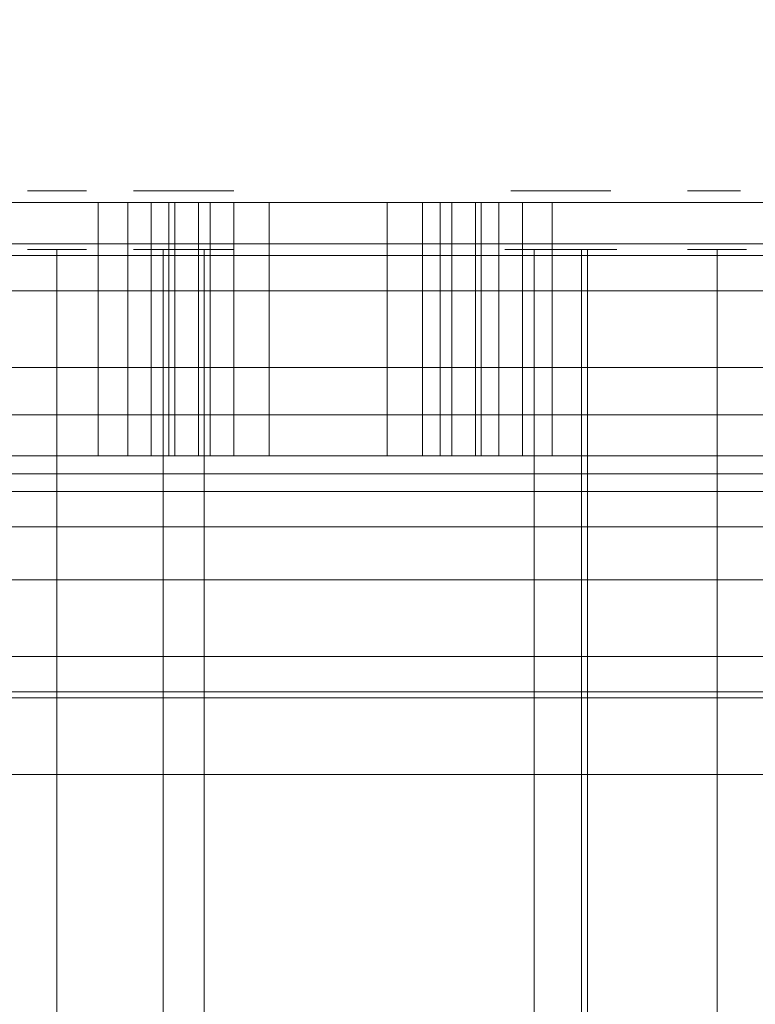
# Model space of a CAD drawing. Units: millimetres. Extents: x 325621 to 333159, y -78910 to -72358.
# Drawn here: x 328743 to 328799, y -74727 to -74652 of the extents above; entities that cross this region are included whole.
import ezdxf

# ---------------------------------------------------------------- set-up
doc = ezdxf.new("R2010")
doc.units = ezdxf.units.MM
doc.layers.add('МАФЫ НАШИ', color=250, linetype='Continuous', lineweight=25)

# ---------------------------------------------------------------- blocks, each defined once
blk = doc.blocks.new('орьнгл7')
at = {"layer": 'МАФЫ НАШИ', "color": 18, "lineweight": 13}
for points in [[(328748.056, -74665.336), (328746.718, -74665.336), (328744.933, -74665.336), (328743.595, -74665.336), (328744.933, -74665.336), (328746.718, -74665.336)], [(328756.084, -74665.336), (328754.746, -74665.336), (328752.962, -74665.336), (328751.624, -74665.336), (328752.962, -74665.336), (328754.746, -74665.336)], [(328759.206, -74665.336), (328757.868, -74665.336), (328756.084, -74665.336), (328754.746, -74665.336), (328756.084, -74665.336), (328757.868, -74665.336)], [(328784.184, -74665.336), (328783.292, -74665.336), (328781.062, -74665.336), (328780.17, -74665.336), (328781.062, -74665.336), (328783.292, -74665.336)], [(328787.752, -74665.336), (328786.86, -74665.336), (328784.63, -74665.336), (328783.292, -74665.336), (328784.63, -74665.336), (328786.86, -74665.336)], [(328787.752, -74665.336), (328786.86, -74665.336), (328784.63, -74665.336), (328783.738, -74665.336), (328784.63, -74665.336), (328786.86, -74665.336)], [(328797.565, -74665.336), (328796.673, -74665.336), (328794.443, -74665.336), (328793.551, -74665.336), (328794.443, -74665.336), (328796.673, -74665.336)], [(328748.948, -74666.228), (328653.051, -74666.228), (328653.051, -74685.408), (328748.948, -74685.408)], [(328748.948, -74666.228), (328653.051, -74666.228), (328653.051, -74685.408), (328748.948, -74685.408)], [(328770.803, -74666.228), (328770.803, -74685.408), (328742.257, -74685.408), (328713.711, -74685.408), (328685.165, -74685.408), (328685.165, -74666.228), (328713.711, -74666.228), (328742.257, -74666.228)], [(328770.803, -74666.228), (328770.803, -74685.408), (328742.257, -74685.408), (328713.711, -74685.408), (328685.165, -74685.408), (328685.165, -74666.228), (328713.711, -74666.228), (328742.257, -74666.228)], [(328751.178, -74666.228), (328751.178, -74685.408), (328748.948, -74685.408), (328748.948, -74666.228)], [(328751.178, -74666.228), (328751.178, -74685.408), (328748.948, -74685.408), (328748.948, -74666.228)], [(328752.962, -74666.228), (328752.962, -74685.408), (328751.178, -74685.408), (328751.178, -74666.228)], [(328752.962, -74666.228), (328752.962, -74685.408), (328751.178, -74685.408), (328751.178, -74666.228)], [(328754.3, -74666.228), (328752.962, -74666.228), (328752.962, -74685.408), (328754.3, -74685.408), (328754.3, -74666.228), (328754.3, -74685.408), (328754.746, -74685.408), (328754.746, -74666.228)], [(328754.3, -74666.228), (328752.962, -74666.228), (328752.962, -74685.408), (328754.3, -74685.408), (328754.3, -74666.228), (328754.3, -74685.408), (328754.746, -74685.408), (328754.746, -74666.228)], [(328775.71, -74666.228), (328754.746, -74666.228), (328754.746, -74685.408), (328775.71, -74685.408)], [(328775.71, -74666.228), (328754.746, -74666.228), (328754.746, -74685.408), (328775.71, -74685.408)], [(328756.53, -74666.228), (328777.494, -74666.228), (328777.494, -74685.408), (328756.53, -74685.408)], [(328757.422, -74666.228), (328757.422, -74685.408), (328756.53, -74685.408), (328756.53, -74666.228)], [(328875.175, -74666.228), (328874.728, -74666.228), (328872.498, -74666.228), (328869.822, -74666.228), (328841.276, -74666.228), (328812.284, -74666.228), (328783.292, -74666.228), (328781.062, -74666.228), (328779.278, -74666.228), (328777.94, -74666.228), (328777.494, -74666.228), (328756.53, -74666.228), (328757.422, -74666.228), (328759.206, -74666.228), (328761.883, -74666.228), (328866.7, -74666.228), (328868.93, -74666.228), (328870.714, -74666.228), (328872.052, -74666.228), (328872.498, -74666.228)], [(328756.53, -74666.228), (328777.494, -74666.228), (328777.494, -74685.408), (328756.53, -74685.408)], [(328757.422, -74666.228), (328757.422, -74685.408), (328756.53, -74685.408), (328756.53, -74666.228)], [(328875.175, -74666.228), (328874.728, -74666.228), (328872.498, -74666.228), (328869.822, -74666.228), (328841.276, -74666.228), (328812.284, -74666.228), (328783.292, -74666.228), (328781.062, -74666.228), (328779.278, -74666.228), (328777.94, -74666.228), (328777.494, -74666.228), (328756.53, -74666.228), (328757.422, -74666.228), (328759.206, -74666.228), (328761.883, -74666.228), (328866.7, -74666.228), (328868.93, -74666.228), (328870.714, -74666.228), (328872.052, -74666.228), (328872.498, -74666.228)], [(328759.206, -74666.228), (328759.206, -74685.408), (328757.422, -74685.408), (328757.422, -74666.228)], [(328759.206, -74666.228), (328759.206, -74685.408), (328757.422, -74685.408), (328757.422, -74666.228)], [(328761.883, -74666.228), (328759.206, -74666.228), (328759.206, -74685.408), (328761.883, -74685.408)], [(328761.883, -74666.228), (328759.206, -74666.228), (328759.206, -74685.408), (328761.883, -74685.408)], [(328866.7, -74666.228), (328761.883, -74666.228), (328761.883, -74685.408), (328866.7, -74685.408)], [(328866.7, -74666.228), (328761.883, -74666.228), (328761.883, -74685.408), (328866.7, -74685.408)], [(328770.803, -74666.228), (328773.479, -74666.228), (328773.479, -74685.408), (328770.803, -74685.408)], [(328770.803, -74666.228), (328773.479, -74666.228), (328773.479, -74685.408), (328770.803, -74685.408)], [(328773.479, -74666.228), (328773.479, -74685.408), (328774.817, -74685.408), (328774.817, -74666.228)], [(328773.479, -74666.228), (328773.479, -74685.408), (328774.817, -74685.408), (328774.817, -74666.228)], [(328774.817, -74666.228), (328774.817, -74685.408), (328775.71, -74685.408), (328775.71, -74666.228)], [(328774.817, -74666.228), (328774.817, -74685.408), (328775.71, -74685.408), (328775.71, -74666.228)], [(328777.94, -74666.228), (328779.278, -74666.228), (328779.278, -74685.408), (328777.94, -74685.408), (328777.94, -74666.228), (328777.94, -74685.408), (328777.494, -74685.408), (328777.494, -74666.228)], [(328777.94, -74666.228), (328779.278, -74666.228), (328779.278, -74685.408), (328777.94, -74685.408), (328777.94, -74666.228), (328777.94, -74685.408), (328777.494, -74685.408), (328777.494, -74666.228)], [(328779.278, -74666.228), (328779.278, -74685.408), (328781.062, -74685.408), (328781.062, -74666.228)], [(328779.278, -74666.228), (328779.278, -74685.408), (328781.062, -74685.408), (328781.062, -74666.228)], [(328781.062, -74666.228), (328781.062, -74685.408), (328783.292, -74685.408), (328783.292, -74666.228)], [(328781.062, -74666.228), (328781.062, -74685.408), (328783.292, -74685.408), (328783.292, -74666.228)], [(328841.276, -74666.228), (328869.822, -74666.228), (328869.822, -74685.408), (328841.276, -74685.408), (328812.284, -74685.408), (328783.292, -74685.408), (328783.292, -74666.228), (328812.284, -74666.228)], [(328841.276, -74666.228), (328869.822, -74666.228), (328869.822, -74685.408), (328841.276, -74685.408), (328812.284, -74685.408), (328783.292, -74685.408), (328783.292, -74666.228), (328812.284, -74666.228)], [(328700.33, -74670.243), (328705.683, -74672.919), (328931.374, -74672.919), (328936.727, -74670.243), (328700.33, -74670.243), (328936.727, -74670.243), (328941.633, -74669.351), (328695.87, -74669.351), (328690.964, -74670.243), (328946.54, -74670.243), (328941.633, -74669.351), (328695.87, -74669.351)], [(328946.54, -74670.243), (328690.964, -74670.243), (328685.611, -74672.919), (328952.338, -74672.919)], [(328946.54, -74670.243), (328952.338, -74672.919), (328685.611, -74672.919), (328690.964, -74670.243)], [(328743.595, -74669.797), (328744.041, -74669.797), (328744.487, -74669.797), (328744.933, -74669.797), (328745.379, -74669.797), (328745.825, -74669.797), (328746.271, -74669.797), (328746.718, -74669.797), (328747.164, -74669.797), (328747.61, -74669.797), (328748.056, -74669.797), (328747.61, -74669.797), (328747.164, -74669.797), (328746.718, -74669.797), (328746.271, -74669.797), (328745.825, -74669.797), (328745.379, -74669.797), (328744.933, -74669.797), (328744.487, -74669.797), (328744.041, -74669.797)], [(328751.624, -74669.797), (328752.07, -74669.797), (328752.516, -74669.797), (328752.962, -74669.797), (328753.408, -74669.797), (328753.854, -74669.797), (328754.3, -74669.797), (328754.746, -74669.797), (328755.192, -74669.797), (328755.638, -74669.797), (328756.084, -74669.797), (328755.638, -74669.797), (328755.192, -74669.797), (328754.746, -74669.797), (328754.3, -74669.797), (328753.854, -74669.797), (328753.408, -74669.797), (328752.962, -74669.797), (328752.516, -74669.797), (328752.07, -74669.797)], [(328754.746, -74669.797), (328755.192, -74669.797), (328755.638, -74669.797), (328756.084, -74669.797), (328756.53, -74669.797), (328756.976, -74669.797), (328757.422, -74669.797), (328757.868, -74669.797), (328758.314, -74669.797), (328758.76, -74669.797), (328759.206, -74669.797), (328758.76, -74669.797), (328758.314, -74669.797), (328757.868, -74669.797), (328757.422, -74669.797), (328756.976, -74669.797), (328756.53, -74669.797), (328756.084, -74669.797), (328755.638, -74669.797), (328755.192, -74669.797)], [(328779.724, -74669.797), (328780.17, -74669.797), (328780.616, -74669.797), (328781.062, -74669.797), (328781.508, -74669.797), (328781.954, -74669.797), (328782.4, -74669.797), (328782.846, -74669.797), (328783.292, -74669.797), (328783.738, -74669.797), (328784.184, -74669.797), (328784.63, -74669.797), (328784.184, -74669.797), (328783.738, -74669.797), (328783.292, -74669.797), (328782.846, -74669.797), (328782.4, -74669.797), (328781.954, -74669.797), (328781.508, -74669.797), (328781.062, -74669.797), (328780.616, -74669.797), (328780.17, -74669.797)], [(328783.292, -74669.797), (328783.738, -74669.797), (328784.184, -74669.797), (328784.63, -74669.797), (328785.076, -74669.797), (328785.522, -74669.797), (328785.968, -74669.797), (328786.414, -74669.797), (328786.86, -74669.797), (328787.306, -74669.797), (328787.752, -74669.797), (328787.306, -74669.797), (328786.86, -74669.797), (328786.414, -74669.797), (328785.968, -74669.797), (328785.522, -74669.797), (328785.076, -74669.797), (328784.63, -74669.797), (328784.184, -74669.797), (328783.738, -74669.797)], [(328783.292, -74669.797), (328783.738, -74669.797), (328784.184, -74669.797), (328784.63, -74669.797), (328785.076, -74669.797), (328785.522, -74669.797), (328785.968, -74669.797), (328786.414, -74669.797), (328786.86, -74669.797), (328787.306, -74669.797), (328787.752, -74669.797), (328788.198, -74669.797), (328787.752, -74669.797), (328787.306, -74669.797), (328786.86, -74669.797), (328786.414, -74669.797), (328785.968, -74669.797), (328785.522, -74669.797), (328785.076, -74669.797), (328784.63, -74669.797), (328784.184, -74669.797), (328783.738, -74669.797)], [(328793.551, -74669.797), (328793.997, -74669.797), (328794.443, -74669.797), (328794.889, -74669.797), (328795.335, -74669.797), (328795.781, -74669.797), (328796.227, -74669.797), (328796.673, -74669.797), (328797.119, -74669.797), (328797.565, -74669.797), (328798.011, -74669.797), (328797.565, -74669.797), (328797.119, -74669.797), (328796.673, -74669.797), (328796.227, -74669.797), (328795.781, -74669.797), (328795.335, -74669.797), (328794.889, -74669.797), (328794.443, -74669.797), (328793.997, -74669.797)], [(328952.338, -74672.919), (328685.611, -74672.919), (328681.151, -74678.717), (328957.244, -74678.717)], [(328952.338, -74672.919), (328685.611, -74672.919), (328681.151, -74678.717), (328957.244, -74678.717)], [(328926.022, -74678.717), (328931.374, -74672.919), (328705.683, -74672.919), (328710.589, -74678.717), (328926.022, -74678.717), (328710.589, -74678.717), (328711.927, -74682.286), (328924.684, -74682.286), (328711.927, -74682.286), (328712.373, -74686.746), (328924.238, -74686.746), (328712.373, -74686.746), (328711.927, -74690.76), (328924.684, -74690.76), (328926.022, -74694.774), (328710.589, -74694.774), (328711.927, -74690.76), (328924.684, -74690.76), (328924.238, -74686.746), (328924.684, -74682.286)], [(328926.022, -74678.717), (328931.374, -74672.919), (328705.683, -74672.919), (328710.589, -74678.717), (328926.022, -74678.717), (328710.589, -74678.717), (328711.927, -74682.286), (328924.684, -74682.286), (328711.927, -74682.286), (328712.373, -74686.746), (328924.238, -74686.746), (328712.373, -74686.746), (328711.927, -74690.76), (328924.684, -74690.76), (328711.927, -74690.76), (328710.589, -74694.774), (328926.022, -74694.774), (328924.684, -74690.76), (328924.238, -74686.746), (328924.684, -74682.286)], [(328957.244, -74694.774), (328952.338, -74700.573), (328685.611, -74700.573), (328681.151, -74694.774), (328957.244, -74694.774), (328681.151, -74694.774), (328679.367, -74690.76), (328959.028, -74690.76), (328679.367, -74690.76), (328678.921, -74686.746), (328959.474, -74686.746), (328678.921, -74686.746), (328679.367, -74682.286), (328959.028, -74682.286), (328957.244, -74678.717), (328681.151, -74678.717), (328679.367, -74682.286), (328959.028, -74682.286), (328959.474, -74686.746), (328959.028, -74690.76)], [(328957.244, -74694.774), (328952.338, -74700.573), (328685.611, -74700.573), (328681.151, -74694.774), (328957.244, -74694.774), (328681.151, -74694.774), (328679.367, -74690.76), (328959.028, -74690.76), (328679.367, -74690.76), (328678.921, -74686.746), (328959.474, -74686.746), (328678.921, -74686.746), (328679.367, -74682.286), (328959.028, -74682.286), (328679.367, -74682.286), (328681.151, -74678.717), (328957.244, -74678.717), (328959.028, -74682.286), (328959.474, -74686.746), (328959.028, -74690.76)], [(328810.5, -74685.408), (328877.405, -74685.408), (328944.309, -74685.408), (329010.768, -74685.408), (329076.335, -74685.408), (329103.542, -74685.408), (328126.288, -74685.408), (328429.589, -74685.408), (328433.604, -74685.408), (328443.862, -74685.408), (328458.581, -74685.408), (328475.977, -74685.408), (328494.71, -74685.408), (328511.659, -74685.408), (328525.932, -74685.408), (328534.853, -74685.408), (328537.975, -74685.408), (328678.029, -74685.408), (328743.595, -74685.408)], [(328126.288, -74685.408), (328126.288, -74709.493), (329103.542, -74709.493), (329103.542, -74685.408)], [(328126.288, -74685.408), (328126.288, -74709.493), (329103.542, -74709.493), (329103.542, -74685.408)], [(328131.64, -74685.408), (329098.19, -74685.408), (328131.64, -74685.408), (328128.964, -74685.408), (328126.734, -74685.408), (328128.964, -74685.408)], [(328131.64, -74685.408), (328128.964, -74685.408), (328126.734, -74685.408), (328128.964, -74685.408), (328131.64, -74685.408), (329098.19, -74685.408)], [(328131.64, -74685.408), (329098.19, -74685.408), (329098.19, -74709.493), (328131.64, -74709.493)], [(329098.19, -74685.408), (328131.64, -74685.408), (328131.64, -74709.493), (329098.19, -74709.493)], [(329004.078, -74709.493), (328999.617, -74709.493), (328996.049, -74709.493), (328994.711, -74709.493), (328996.049, -74709.493), (328999.617, -74709.493), (329004.078, -74709.493), (329103.542, -74709.493), (329103.542, -74685.408), (329103.542, -74709.493), (329103.542, -74705.033), (329103.542, -74709.493), (329102.65, -74709.493), (329100.866, -74709.493), (329098.19, -74709.493), (328131.64, -74709.493), (329098.19, -74709.493), (329100.866, -74709.493), (329102.65, -74709.493), (329103.542, -74709.493)], [(328131.64, -74685.408), (328131.64, -74709.493), (329098.19, -74709.493), (329098.19, -74685.408)], [(329098.19, -74685.408), (329098.19, -74709.493), (328131.64, -74709.493), (328131.64, -74685.408)], [(328454.567, -74685.408), (329061.17, -74685.408), (329061.17, -74709.493), (328454.567, -74709.493)], [(329061.17, -74685.408), (328454.567, -74685.408), (328454.567, -74709.493), (329061.17, -74709.493)], [(328454.567, -74685.408), (328454.567, -74709.493), (329061.17, -74709.493), (329061.17, -74685.408)], [(329061.17, -74685.408), (329061.17, -74709.493), (329061.17, -74685.408), (328454.567, -74685.408), (328454.567, -74709.493), (329061.17, -74709.493)], [(328454.567, -74685.408), (329061.17, -74685.408), (329061.17, -74709.493), (328454.567, -74709.493)], [(329061.17, -74685.408), (328454.567, -74685.408), (328454.567, -74709.493), (329061.17, -74709.493)], [(328454.567, -74685.408), (328454.567, -74709.493), (329061.17, -74709.493), (329061.17, -74685.408)], [(329061.17, -74685.408), (329061.17, -74709.493), (329061.17, -74685.408), (328454.567, -74685.408), (328454.567, -74709.493), (329061.17, -74709.493)], [(329010.768, -74685.408), (329076.335, -74685.408), (329076.335, -74709.493), (329010.768, -74709.493), (328944.309, -74709.493), (328877.405, -74709.493), (328810.5, -74709.493), (328743.595, -74709.493), (328678.029, -74709.493), (328678.029, -74685.408), (328743.595, -74685.408), (328810.5, -74685.408), (328877.405, -74685.408), (328944.309, -74685.408)], [(329010.768, -74685.408), (329076.335, -74685.408), (329076.335, -74709.493), (329010.768, -74709.493), (328944.309, -74709.493), (328877.405, -74709.493), (328810.5, -74709.493), (328743.595, -74709.493), (328678.029, -74709.493), (328678.029, -74685.408), (328743.595, -74685.408), (328810.5, -74685.408), (328877.405, -74685.408), (328944.309, -74685.408)], [(328955.014, -74688.084), (328683.381, -74688.084), (328684.719, -74688.084), (328684.719, -74685.408), (328955.906, -74685.408), (328955.906, -74688.084), (328955.014, -74688.084), (328955.014, -74685.408), (328955.906, -74685.408), (328955.906, -74688.084), (328684.719, -74688.084), (328955.906, -74688.084)], [(328955.014, -74688.084), (328955.014, -74685.408), (328683.381, -74685.408), (328683.381, -74688.084), (328684.719, -74688.084), (328684.719, -74685.408), (328683.381, -74685.408), (328683.381, -74688.084)], [(328955.906, -74685.408), (328955.014, -74685.408), (328683.381, -74685.408), (328684.719, -74685.408)], [(328955.014, -74688.084), (328955.906, -74688.084), (328684.719, -74688.084), (328684.719, -74685.408), (328955.906, -74685.408), (328955.906, -74688.084), (328955.906, -74685.408), (328955.014, -74685.408), (328955.014, -74688.084), (328955.906, -74688.084), (328684.719, -74688.084), (328683.381, -74688.084)], [(328955.014, -74688.084), (328955.014, -74685.408), (328683.381, -74685.408), (328683.381, -74688.084), (328683.381, -74685.408), (328684.719, -74685.408), (328684.719, -74688.084), (328683.381, -74688.084)], [(328955.906, -74685.408), (328684.719, -74685.408), (328683.381, -74685.408), (328955.014, -74685.408)], [(328777.494, -74685.408), (328777.94, -74685.408), (328779.278, -74685.408), (328781.062, -74685.408), (328783.292, -74685.408), (328812.284, -74685.408), (328841.276, -74685.408), (328869.822, -74685.408), (328872.498, -74685.408), (328874.728, -74685.408), (328875.175, -74685.408), (328872.498, -74685.408), (328872.052, -74685.408), (328870.714, -74685.408), (328868.93, -74685.408), (328866.7, -74685.408), (328761.883, -74685.408), (328759.206, -74685.408), (328757.422, -74685.408), (328756.53, -74685.408)], [(328777.494, -74685.408), (328777.94, -74685.408), (328779.278, -74685.408), (328781.062, -74685.408), (328783.292, -74685.408), (328812.284, -74685.408), (328841.276, -74685.408), (328869.822, -74685.408), (328872.498, -74685.408), (328874.728, -74685.408), (328875.175, -74685.408), (328872.498, -74685.408), (328872.052, -74685.408), (328870.714, -74685.408), (328868.93, -74685.408), (328866.7, -74685.408), (328761.883, -74685.408), (328759.206, -74685.408), (328757.422, -74685.408), (328756.53, -74685.408)], [(328931.374, -74700.573), (328705.683, -74700.573), (328710.589, -74694.774), (328926.022, -74694.774)], [(328931.374, -74700.573), (328705.683, -74700.573), (328710.589, -74694.774), (328926.022, -74694.774)], [(328952.338, -74700.573), (328685.611, -74700.573), (328690.964, -74703.249), (328946.54, -74703.249)], [(328952.338, -74700.573), (328685.611, -74700.573), (328690.964, -74703.249), (328946.54, -74703.249)], [(328936.727, -74703.249), (328931.374, -74700.573), (328705.683, -74700.573), (328700.33, -74703.249), (328936.727, -74703.249), (328700.33, -74703.249), (328695.87, -74703.695), (328941.633, -74703.695), (328946.54, -74703.249), (328690.964, -74703.249), (328695.87, -74703.695), (328941.633, -74703.695)], [(328936.727, -74703.249), (328931.374, -74700.573), (328705.683, -74700.573), (328700.33, -74703.249), (328936.727, -74703.249), (328700.33, -74703.249), (328695.87, -74703.695), (328941.633, -74703.695), (328695.87, -74703.695), (328690.964, -74703.249), (328946.54, -74703.249), (328941.633, -74703.695)], [(328678.029, -74709.493), (328743.595, -74709.493), (328810.5, -74709.493), (328877.405, -74709.493), (328944.309, -74709.493), (329010.768, -74709.493), (329076.335, -74709.493), (329103.542, -74709.493), (328994.265, -74709.493), (329103.542, -74709.493), (329076.335, -74709.493), (329010.768, -74709.493), (328944.309, -74709.493), (328877.405, -74709.493), (328810.5, -74709.493), (328743.595, -74709.493), (328678.029, -74709.493), (328537.975, -74709.493), (328534.853, -74709.493), (328525.932, -74709.493), (328534.853, -74709.493), (328537.975, -74709.493)]]:
    blk.add_lwpolyline(points, close=True, dxfattribs=at)
for points in [[(328670, -74666.228), (328679.813, -74666.228), (328682.935, -74666.228), (328678.475, -74666.228), (328678.921, -74666.228), (328680.705, -74666.228), (328682.935, -74666.228), (328685.165, -74666.228), (328713.711, -74666.228), (328742.257, -74666.228), (328770.803, -74666.228), (328773.479, -74666.228), (328774.817, -74666.228), (328775.71, -74666.228), (328754.746, -74666.228), (328754.3, -74666.228), (328752.962, -74666.228), (328751.178, -74666.228), (328748.948, -74666.228), (328653.051, -74666.228)], [(328670, -74666.228), (328679.813, -74666.228), (328682.935, -74666.228), (328678.475, -74666.228), (328678.921, -74666.228), (328680.705, -74666.228), (328682.935, -74666.228), (328685.165, -74666.228), (328713.711, -74666.228), (328742.257, -74666.228), (328770.803, -74666.228), (328773.479, -74666.228), (328774.817, -74666.228), (328775.71, -74666.228), (328754.746, -74666.228), (328754.3, -74666.228), (328752.962, -74666.228), (328751.178, -74666.228), (328748.948, -74666.228), (328653.051, -74666.228)], [(328690.964, -74670.243), (328946.54, -74670.243)], [(328941.633, -74669.351), (328695.87, -74669.351), (328941.633, -74669.351)], [(328936.727, -74670.243), (328700.33, -74670.243), (328936.727, -74670.243)], [(328931.374, -74672.919), (328705.683, -74672.919)], [(328745.825, -74669.797), (328745.825, -74746.96)], [(328753.854, -74669.797), (328753.854, -74746.96)], [(328756.976, -74669.797), (328756.976, -74746.96)], [(328781.954, -74669.797), (328781.954, -74746.96)], [(328785.522, -74669.797), (328785.522, -74746.96)], [(328785.968, -74669.797), (328785.968, -74746.96)], [(328795.781, -74669.797), (328795.781, -74746.96)], [(328537.975, -74685.408), (328678.029, -74685.408), (328743.595, -74685.408), (328810.5, -74685.408), (328877.405, -74685.408), (328944.309, -74685.408), (329010.768, -74685.408), (329076.335, -74685.408), (329103.542, -74685.408), (329103.542, -74709.493), (329004.078, -74709.493), (328999.617, -74709.493), (328996.049, -74709.493), (328994.711, -74709.493), (328996.049, -74709.493), (328999.617, -74709.493), (329004.078, -74709.493), (329103.542, -74709.493), (329102.65, -74709.493), (329100.866, -74709.493), (329098.19, -74709.493), (328131.64, -74709.493)], [(328131.64, -74709.493), (329098.19, -74709.493), (329100.866, -74709.493), (329102.65, -74709.493), (329103.542, -74709.493), (329103.542, -74705.033), (329103.542, -74709.493), (329103.542, -74685.408), (328126.288, -74685.408)], [(328126.288, -74709.493), (329103.542, -74709.493), (328994.265, -74709.493), (329103.542, -74709.493), (328126.288, -74709.493)], [(328454.567, -74685.408), (329061.17, -74685.408), (328454.567, -74685.408)], [(328454.567, -74685.408), (329061.17, -74685.408), (328454.567, -74685.408)], [(328454.567, -74685.408), (329061.17, -74685.408), (328454.567, -74685.408)], [(328454.567, -74685.408), (329061.17, -74685.408), (328454.567, -74685.408)], [(328653.051, -74685.408), (328748.948, -74685.408), (328751.178, -74685.408), (328752.962, -74685.408), (328754.3, -74685.408), (328754.746, -74685.408), (328775.71, -74685.408), (328774.817, -74685.408), (328773.479, -74685.408), (328770.803, -74685.408), (328742.257, -74685.408), (328713.711, -74685.408), (328685.165, -74685.408), (328682.935, -74685.408), (328679.813, -74685.408), (328670, -74685.408)], [(328653.051, -74685.408), (328748.948, -74685.408), (328751.178, -74685.408), (328752.962, -74685.408), (328754.3, -74685.408), (328754.746, -74685.408), (328775.71, -74685.408), (328774.817, -74685.408), (328773.479, -74685.408), (328770.803, -74685.408), (328742.257, -74685.408), (328713.711, -74685.408), (328685.165, -74685.408), (328682.935, -74685.408), (328679.813, -74685.408), (328670, -74685.408)], [(328454.567, -74709.493), (329061.17, -74709.493), (328454.567, -74709.493)], [(328454.567, -74709.493), (329061.17, -74709.493), (328454.567, -74709.493)], [(328454.567, -74709.493), (329061.17, -74709.493), (328454.567, -74709.493)], [(328454.567, -74709.493), (329061.17, -74709.493), (328454.567, -74709.493)]]:
    blk.add_lwpolyline(points, dxfattribs=at)
at = {"layer": 'МАФЫ НАШИ', "color": 18}
blk.add_spline([(325696.863, -75245.146), (325766.666, -76064.108), (326402.117, -76589.734), (326571.23, -78147.227), (327294.159, -78750.112), (328091.017, -78896.808), (329149.985, -78245.449), (329186.181, -77844.567), (329303.899, -77794.818), (329370.19, -77781.51), (329616.438, -78162.939), (330129.215, -78234.867), (330619.843, -78591.073), (331145.314, -78553.621), (331907.839, -77856.804), (332849.016, -77203.509), (332988.309, -76576.571), (332988.309, -76446.034), (333093.249, -75695.052), (333158.483, -75128.129), (333152.307, -74837.15), (333152.165, -74709.047), (332775.36, -74004.542), (332215.288, -73322.559), (331560.389, -72971.923), (330803.832, -72685.307), (330194.283, -73240.891), (330004.757, -73661.396), (329849.812, -73746.734), (329612.004, -73531.737), (329390.598, -73179.861), (329212.631, -73114.553), (328905.57, -72943.581), (328477.424, -72511.793), (328153.832, -72405.014), (327089.888, -72878.245), (326966.18, -73388.852), (326861.026, -73662.164), (326673.117, -73939.595), (325844.09, -74618.473), (325721.278, -74957.621), (325697.314, -75195.218), (325696.863, -75245.146)], degree=3, dxfattribs=at)

msp = doc.modelspace()

# ---------------------------------------------------------------- block references
at = {"layer": 'МАФЫ НАШИ', "color": 18}
msp.add_blockref('орьнгл7', (0, 0), dxfattribs=at)

doc.saveas('drawing.dxf')
